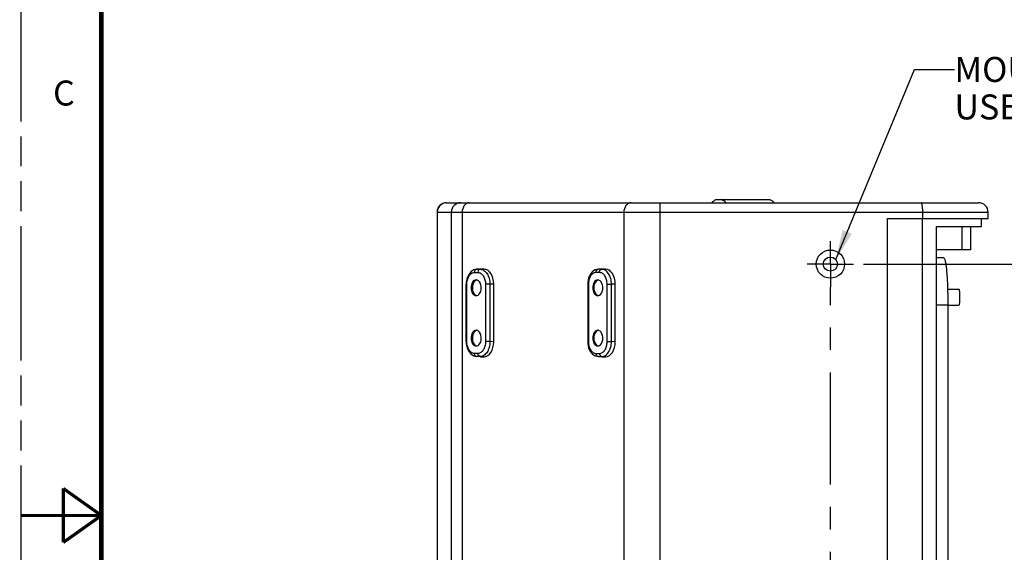
# Model space of a CAD drawing. Units: inches. Extents: x 0 to 136, y 0 to 88.
# Drawn here: x 0 to 25, y 43 to 56 of the extents above; entities that cross this region are included whole.
import ezdxf

# ---------------------------------------------------------------- set-up
doc = ezdxf.new("R2010")
doc.units = ezdxf.units.IN
doc.header["$LTSCALE"] = 7.48
doc.header["$MEASUREMENT"] = 0
doc.linetypes.add('CENTER', pattern=[0.6, 0.375, -0.075, 0.075, -0.075])
doc.linetypes.add('PHANTOM', pattern=[0.8, 0.45, -0.05, 0.1, -0.05, 0.1, -0.05])
doc.layers.get('0').update_dxf_attribs({"linetype": 'CONTINUOUS'})
for name, color, linetype in [('3_AXES_OTHER', 7, 'CONTINUOUS'), ('7_ALL_ROUNDS', 7, 'CONTINUOUS'), ('DEFAULT_3', 7, 'PHANTOM')]:
    doc.layers.add(name, color=color, linetype=linetype)
doc.styles.get("Standard").update_dxf_attribs({"font": 'txt', "width": 0.8})
doc.dimstyles.new('DIMSTYLE_1', dxfattribs={"dimtxt": 0.625, "dimasz": 0.75, "dimexe": 0.125, "dimexo": 0.0625, "dimgap": 0.078125, "dimtad": 0, "dimtih": 1, "dimtoh": 1, "dimdec": 1, "dimzin": 0, "dimdsep": 46, "dimtxsty": 'STANDARD', "dimblk": '_FILLED', "dimblk1": '_FILLED', "dimblk2": '_FILLED', "dimcen": 0.09, "dimadec": 0, "dimazin": 0, "dimtp": 0.02, "dimtm": 0.02, "dimtfac": 1, "dimtdec": 1, "dimtofl": 0, "dimtmove": 0, "dimatfit": 3, "dimldrblk": '_FILLED', "dimfxl": 1, "dimtolj": 1, "dimtzin": 0, "dimarcsym": 0})
doc.dimstyles.get("Standard").update_dxf_attribs({"dimtxt": 0.625, "dimasz": 0.75, "dimexe": 0.125, "dimexo": 0.0625, "dimgap": 0.09, "dimtad": 0, "dimtih": 1, "dimtoh": 1, "dimzin": 0, "dimdsep": 46, "dimtxsty": 'STANDARD', "dimblk": '_FILLED', "dimblk1": '_FILLED', "dimblk2": '_FILLED', "dimcen": 0.09, "dimadec": 0, "dimazin": 0, "dimtol": 1, "dimtp": 0.02, "dimtm": 0.02, "dimtfac": 1, "dimtofl": 0, "dimtmove": 0, "dimatfit": 3, "dimldrblk": '_FILLED', "dimfxl": 1, "dimtolj": 1, "dimtzin": 0, "dimarcsym": 0})

# ---------------------------------------------------------------- blocks, each defined once
blk = doc.blocks.new('_FILLED')
at = {"color": 0, "linetype": 'BYBLOCK'}
blk.add_solid([(0, 0), (-1, 0.167), (-1, -0.167)], dxfattribs=at)
blk = doc.blocks.new('*D3')
at = {"color": 2, "linetype": 'CONTINUOUS'}
for p, q in [((21.041, 50.286), (30.985, 50.286)), ((30.485, 50.286), (30.485, 43.614)), ((30.485, 29.774), (30.485, 41.426)), ((24.293, 29.774), (30.985, 29.774))]:
    blk.add_line(p, q, dxfattribs=at)
at = {"color": 2, "linetype": 'CONTINUOUS', "xscale": 0.75, "yscale": 0.75, "zscale": 0.75}
for p, rotation in [((30.485, 50.286), 90), ((30.485, 29.774), 270)]:
    blk.add_blockref('_FILLED', p, dxfattribs=dict(at, rotation=rotation))
at = {"color": 2, "linetype": 'CONTINUOUS', "insert": (30.217, 43.301), "char_height": 0.625, "width": 4.01786, "attachment_point": 2, "line_spacing_factor": 0.9}
blk.add_mtext('521.0\\P[20.51]', dxfattribs=at)

msp = doc.modelspace()

# ---------------------------------------------------------------- linework, layer by layer
at = {"color": 7, "linetype": 'CONTINUOUS'}
for p, q in [((21.644, 30.168), (21.644, 51.428)), ((21.644, 51.428), (24.156, 51.428)), ((22.514, 30.168), (22.514, 51.428)), ((23.99, 51.231), (23.99, 51.428)), ((22.868, 30.365), (22.868, 51.231)), ((22.868, 51.231), (23.99, 51.231)), ((23.143, 49.66), (23.425, 49.66)), ((23.149, 49.259), (23.425, 49.259))]:
    msp.add_line(p, q, dxfattribs=at)
for points, const_width in [([(2, 86), (2, 2)], 0.12), ([(1.05, 43.325), (1.05, 44.675)], 0.08), ([(2, 44), (1.05, 44.675)], 0.08), ([(2, 44), (0, 44)], 0.08), ([(2, 44), (1.05, 43.325)], 0.08)]:
    msp.add_lwpolyline(points, dxfattribs=dict(at, const_width=const_width))
for radius in [0.353, 0.177]:
    msp.add_circle((20.214, 50.286), radius, dxfattribs=at)
for points, knots in [([(11.366, 49.892), (11.33, 49.892), (11.275, 49.847), (11.246, 49.77), (11.239, 49.721), (11.239, 49.695)], [0, 0, 0, 0, 0.422574, 0.698459, 1, 1, 1, 1]), ([(11.239, 49.695), (11.239, 49.67), (11.246, 49.621), (11.275, 49.543), (11.33, 49.499), (11.366, 49.499)], [0, 0, 0, 0, 0.301541, 0.577426, 1, 1, 1, 1]), ([(11.347, 49.877), (11.335, 49.869), (11.286, 49.821), (11.269, 49.748), (11.269, 49.695)], [0, 0, 0, 0, 0.214989, 1, 1, 1, 1]), ([(11.269, 49.695), (11.269, 49.674), (11.276, 49.602), (11.319, 49.521), (11.368, 49.503)], [0, 0, 0, 0, 0.294944, 1, 1, 1, 1]), ([(11.492, 49.695), (11.492, 49.718), (11.485, 49.791), (11.439, 49.875), (11.388, 49.889)], [0, 0, 0, 0, 0.298295, 1, 1, 1, 1]), ([(11.393, 49.503), (11.407, 49.508), (11.472, 49.552), (11.492, 49.636), (11.492, 49.695)], [0, 0, 0, 0, 0.208197, 1, 1, 1, 1]), ([(14.402, 49.892), (14.367, 49.892), (14.312, 49.847), (14.282, 49.77), (14.276, 49.721), (14.276, 49.695)], [0, 0, 0, 0, 0.422574, 0.698459, 1, 1, 1, 1]), ([(14.276, 49.695), (14.276, 49.67), (14.282, 49.621), (14.312, 49.543), (14.367, 49.499), (14.402, 49.499)], [0, 0, 0, 0, 0.301541, 0.577426, 1, 1, 1, 1]), ([(14.384, 49.877), (14.372, 49.869), (14.323, 49.821), (14.306, 49.748), (14.306, 49.695)], [0, 0, 0, 0, 0.214989, 1, 1, 1, 1]), ([(14.306, 49.695), (14.306, 49.674), (14.313, 49.602), (14.355, 49.521), (14.405, 49.503)], [0, 0, 0, 0, 0.294944, 1, 1, 1, 1]), ([(14.529, 49.695), (14.529, 49.718), (14.522, 49.791), (14.476, 49.875), (14.424, 49.889)], [0, 0, 0, 0, 0.298295, 1, 1, 1, 1]), ([(14.429, 49.503), (14.444, 49.508), (14.508, 49.552), (14.529, 49.636), (14.529, 49.695)], [0, 0, 0, 0, 0.208197, 1, 1, 1, 1]), ([(23.425, 49.66), (23.426, 49.66), (23.429, 49.654), (23.433, 49.636), (23.438, 49.594), (23.441, 49.533), (23.442, 49.485), (23.442, 49.459)], [0, 0, 0, 0, 0.025416, 0.083915, 0.300108, 0.621489, 1, 1, 1, 1]), ([(23.442, 49.459), (23.442, 49.434), (23.441, 49.386), (23.438, 49.325), (23.433, 49.283), (23.429, 49.265), (23.426, 49.259), (23.425, 49.259)], [0, 0, 0, 0, 0.378511, 0.699892, 0.916085, 0.974584, 1, 1, 1, 1]), ([(11.366, 48.632), (11.33, 48.632), (11.275, 48.588), (11.246, 48.51), (11.239, 48.461), (11.239, 48.436)], [0, 0, 0, 0, 0.422574, 0.698459, 1, 1, 1, 1]), ([(11.347, 48.617), (11.335, 48.61), (11.286, 48.561), (11.269, 48.489), (11.269, 48.436)], [0, 0, 0, 0, 0.214989, 1, 1, 1, 1]), ([(11.492, 48.436), (11.492, 48.458), (11.485, 48.532), (11.439, 48.615), (11.388, 48.629)], [0, 0, 0, 0, 0.298295, 1, 1, 1, 1]), ([(14.402, 48.632), (14.367, 48.632), (14.312, 48.588), (14.282, 48.51), (14.276, 48.461), (14.276, 48.436)], [0, 0, 0, 0, 0.422574, 0.698459, 1, 1, 1, 1]), ([(14.384, 48.617), (14.372, 48.61), (14.323, 48.561), (14.306, 48.489), (14.306, 48.436)], [0, 0, 0, 0, 0.214989, 1, 1, 1, 1]), ([(14.529, 48.436), (14.529, 48.458), (14.522, 48.532), (14.476, 48.615), (14.424, 48.629)], [0, 0, 0, 0, 0.298295, 1, 1, 1, 1]), ([(11.239, 48.436), (11.239, 48.41), (11.246, 48.361), (11.275, 48.283), (11.33, 48.239), (11.366, 48.239)], [0, 0, 0, 0, 0.301541, 0.577426, 1, 1, 1, 1]), ([(11.269, 48.436), (11.269, 48.414), (11.276, 48.342), (11.319, 48.261), (11.368, 48.244)], [0, 0, 0, 0, 0.294944, 1, 1, 1, 1]), ([(11.393, 48.243), (11.407, 48.248), (11.472, 48.292), (11.492, 48.376), (11.492, 48.436)], [0, 0, 0, 0, 0.208197, 1, 1, 1, 1]), ([(14.276, 48.436), (14.276, 48.41), (14.282, 48.361), (14.312, 48.283), (14.367, 48.239), (14.402, 48.239)], [0, 0, 0, 0, 0.301541, 0.577426, 1, 1, 1, 1]), ([(14.306, 48.436), (14.306, 48.414), (14.313, 48.342), (14.355, 48.261), (14.405, 48.244)], [0, 0, 0, 0, 0.294944, 1, 1, 1, 1]), ([(14.429, 48.243), (14.444, 48.248), (14.508, 48.292), (14.529, 48.376), (14.529, 48.436)], [0, 0, 0, 0, 0.208197, 1, 1, 1, 1])]:
    msp.add_open_spline(points, degree=3, knots=knots, dxfattribs=at)
for points in [[(11.386, 49.892), (11.373, 49.89), (11.359, 49.885), (11.347, 49.877)], [(11.388, 49.889), (11.38, 49.891), (11.373, 49.892), (11.366, 49.892)], [(14.423, 49.892), (14.409, 49.89), (14.396, 49.885), (14.384, 49.877)], [(14.424, 49.889), (14.417, 49.891), (14.41, 49.892), (14.402, 49.892)], [(11.366, 49.499), (11.375, 49.499), (11.384, 49.5), (11.393, 49.503)], [(14.402, 49.499), (14.412, 49.499), (14.421, 49.5), (14.429, 49.503)], [(11.386, 48.632), (11.373, 48.63), (11.359, 48.625), (11.347, 48.617)], [(11.388, 48.629), (11.38, 48.631), (11.373, 48.632), (11.366, 48.632)], [(14.423, 48.632), (14.409, 48.63), (14.396, 48.625), (14.384, 48.617)], [(14.424, 48.629), (14.417, 48.631), (14.41, 48.632), (14.402, 48.632)], [(11.366, 48.239), (11.375, 48.239), (11.384, 48.24), (11.393, 48.243)], [(14.402, 48.239), (14.412, 48.239), (14.421, 48.24), (14.429, 48.243)]]:
    msp.add_open_spline(points, degree=3, dxfattribs=at)
at = {"layer": '3_AXES_OTHER', "color": 7, "linetype": 'CENTER'}
for p, q in [((20.214, 50.286), (20.214, 50.863)), ((20.214, 50.286), (19.637, 50.286)), ((20.214, 50.286), (20.214, 49.709)), ((20.214, 50.286), (20.791, 50.286)), ((20.214, 31.31), (20.214, 49.709))]:
    msp.add_line(p, q, dxfattribs=at)
at = {"layer": '7_ALL_ROUNDS', "color": 7, "linetype": 'CONTINUOUS'}
for p, q in [((10.623, 51.821), (23.913, 51.821)), ((17.378, 51.899), (18.69, 51.899)), ((10.387, 51.585), (10.387, 30.01)), ((22.522, 51.428), (22.522, 51.585)), ((24.156, 51.428), (24.156, 51.585)), ((23.724, 50.64), (23.724, 51.231)), ((23.724, 50.64), (22.868, 50.64)), ((23.047, 50.443), (22.868, 50.443)), ((11.373, 50.157), (11.305, 50.141)), ((11.463, 50.161), (11.373, 50.157)), ((11.463, 50.161), (11.47, 50.161)), ((11.563, 50.161), (11.47, 50.161)), ((14.41, 50.157), (14.342, 50.141)), ((14.5, 50.161), (14.41, 50.157)), ((14.499, 50.161), (14.507, 50.161)), ((14.6, 50.161), (14.507, 50.161)), ((11.117, 49.839), (11.114, 49.783)), ((11.114, 48.348), (11.114, 49.783)), ((11.803, 48.344), (11.803, 49.787)), ((14.154, 49.842), (14.151, 49.783)), ((14.151, 49.783), (14.151, 48.348)), ((14.84, 48.344), (14.84, 49.787)), ((23.149, 49.262), (23.149, 42.57)), ((11.114, 48.348), (11.117, 48.289)), ((14.151, 48.348), (14.154, 48.292)), ((11.236, 48.033), (11.305, 47.989)), ((11.305, 47.989), (11.374, 47.974)), ((11.463, 47.97), (11.373, 47.974)), ((11.47, 47.97), (11.463, 47.97)), ((14.272, 48.033), (14.341, 47.99)), ((14.341, 47.99), (14.41, 47.974)), ((14.5, 47.97), (14.41, 47.974)), ((14.507, 47.97), (14.499, 47.97)), ((11.47, 47.97), (11.563, 47.97)), ((14.507, 47.97), (14.6, 47.97))]:
    msp.add_line(p, q, dxfattribs=at)
at = {"layer": '7_ALL_ROUNDS', "color": 9, "linetype": 'CONTINUOUS'}
for p, q in [((15.959, 29.774), (15.959, 51.821)), ((10.387, 51.585), (24.156, 51.585)), ((10.392, 51.585), (10.392, 30.01)), ((10.743, 51.585), (10.743, 30.01)), ((11.015, 51.585), (11.015, 30.01)), ((15.054, 51.585), (15.054, 30.01)), ((23.508, 50.64), (23.508, 51.231)), ((11.322, 50.078), (11.409, 50.078)), ((11.373, 50.157), (11.38, 50.157)), ((11.38, 50.157), (11.467, 50.157)), ((11.47, 50.161), (11.463, 50.161)), ((11.563, 50.161), (11.467, 50.157)), ((14.446, 50.078), (14.359, 50.078)), ((14.417, 50.157), (14.41, 50.157)), ((14.504, 50.157), (14.417, 50.157)), ((14.507, 50.161), (14.5, 50.161)), ((14.6, 50.161), (14.504, 50.157)), ((11.114, 49.783), (11.132, 49.783)), ((11.132, 48.348), (11.132, 49.783)), ((11.599, 49.783), (11.599, 48.348)), ((11.708, 49.783), (11.599, 49.783)), ((11.803, 49.787), (11.708, 49.783)), ((11.708, 49.783), (11.708, 48.348)), ((14.169, 49.783), (14.151, 49.783)), ((14.169, 49.783), (14.169, 48.348)), ((14.636, 48.348), (14.636, 49.783)), ((14.636, 49.783), (14.745, 49.783)), ((14.84, 49.787), (14.745, 49.783)), ((14.745, 48.348), (14.745, 49.783)), ((23.149, 49.262), (22.868, 49.262)), ((11.114, 48.348), (11.132, 48.348)), ((11.708, 48.348), (11.599, 48.348)), ((11.803, 48.344), (11.708, 48.348)), ((14.169, 48.348), (14.151, 48.348)), ((14.636, 48.348), (14.745, 48.348)), ((14.84, 48.344), (14.745, 48.348)), ((11.409, 48.053), (11.322, 48.053)), ((11.38, 47.974), (11.373, 47.974)), ((11.467, 47.974), (11.38, 47.974)), ((11.47, 47.97), (11.463, 47.97)), ((11.563, 47.97), (11.467, 47.974)), ((14.359, 48.053), (14.446, 48.053)), ((14.41, 47.974), (14.417, 47.974)), ((14.417, 47.974), (14.504, 47.974)), ((14.507, 47.97), (14.5, 47.97)), ((14.6, 47.97), (14.504, 47.974))]:
    msp.add_line(p, q, dxfattribs=at)
at = {"layer": '7_ALL_ROUNDS', "color": 7, "linetype": 'CONTINUOUS'}
for points in [[(11.305, 50.141), (11.236, 50.098), (11.178, 50.029), (11.138, 49.94), (11.117, 49.839)], [(14.342, 50.141), (14.273, 50.098), (14.216, 50.03), (14.175, 49.942), (14.154, 49.842)], [(11.117, 48.289), (11.139, 48.189), (11.179, 48.101), (11.236, 48.033)], [(14.154, 48.292), (14.175, 48.192), (14.215, 48.103), (14.272, 48.033)]]:
    msp.add_lwpolyline(points, dxfattribs=at)
msp.add_arc((10.623, 51.585), 0.236, 90, 180, dxfattribs=at)
at = {"layer": '7_ALL_ROUNDS', "color": 9, "linetype": 'CONTINUOUS'}
for centre, radius, start, end in [((10.627, 51.59), 0.231, 90.0003, 90.8679), ((14.419, 50.111), 0.0455, 92.6485, 100.3607), ((14.419, 48.02), 0.0457, 258.5741, 267.3398)]:
    msp.add_arc(centre, radius, start, end, dxfattribs=at)
at = {"layer": '7_ALL_ROUNDS', "color": 7, "linetype": 'CONTINUOUS'}
for centre, start_param, end_param in [((11.562, 49.787), -1.568721, 0.000858), ((14.599, 49.787), -1.568721, 0.000858), ((11.562, 48.344), -3.14245, -1.572872), ((14.599, 48.344), -3.14245, -1.572872)]:
    msp.add_ellipse(centre, major_axis=(0, 0.374), ratio=0.642786, start_param=start_param, end_param=end_param, dxfattribs=at)
at = {"layer": '7_ALL_ROUNDS', "color": 9, "linetype": 'CONTINUOUS'}
for points, knots in [([(10.623, 51.821), (10.564, 51.82), (10.441, 51.769), (10.392, 51.645), (10.392, 51.585)], [0, 0, 0, 0, 0.499349, 1, 1, 1, 1]), ([(10.979, 51.821), (10.919, 51.821), (10.793, 51.771), (10.743, 51.645), (10.743, 51.585)], [0, 0, 0, 0, 0.499326, 1, 1, 1, 1]), ([(11.196, 51.821), (11.172, 51.821), (11.122, 51.808), (11.04, 51.733), (11.015, 51.644), (11.015, 51.585)], [0, 0, 0, 0, 0.22038, 0.460288, 1, 1, 1, 1]), ([(15.235, 51.821), (15.212, 51.821), (15.161, 51.808), (15.079, 51.733), (15.054, 51.644), (15.054, 51.585)], [0, 0, 0, 0, 0.22038, 0.460288, 1, 1, 1, 1]), ([(11.132, 49.783), (11.132, 49.821), (11.141, 49.894), (11.18, 49.99), (11.241, 50.059), (11.297, 50.078), (11.322, 50.078)], [0, 0, 0, 0, 0.297593, 0.569795, 0.801522, 1, 1, 1, 1]), ([(11.467, 50.157), (11.452, 50.156), (11.418, 50.134), (11.409, 50.097), (11.409, 50.078)], [0, 0, 0, 0, 0.454721, 1, 1, 1, 1]), ([(11.409, 50.078), (11.435, 50.078), (11.49, 50.059), (11.551, 49.99), (11.59, 49.894), (11.599, 49.821), (11.599, 49.783)], [0, 0, 0, 0, 0.19862, 0.430544, 0.702603, 1, 1, 1, 1]), ([(11.467, 50.157), (11.499, 50.157), (11.569, 50.133), (11.646, 50.045), (11.696, 49.924), (11.707, 49.831), (11.708, 49.783)], [0, 0, 0, 0, 0.197606, 0.429505, 0.702076, 1, 1, 1, 1]), ([(14.359, 50.078), (14.333, 50.078), (14.278, 50.059), (14.217, 49.99), (14.178, 49.894), (14.169, 49.821), (14.169, 49.783)], [0, 0, 0, 0, 0.198682, 0.430647, 0.702681, 1, 1, 1, 1]), ([(14.367, 50.117), (14.369, 50.122), (14.378, 50.14), (14.397, 50.153), (14.411, 50.156)], [0, 0, 0, 0, 0.276436, 1, 1, 1, 1]), ([(14.446, 50.078), (14.446, 50.097), (14.455, 50.134), (14.488, 50.156), (14.504, 50.157)], [0, 0, 0, 0, 0.54528, 1, 1, 1, 1]), ([(14.636, 49.783), (14.636, 49.821), (14.627, 49.894), (14.588, 49.99), (14.527, 50.059), (14.471, 50.078), (14.446, 50.078)], [0, 0, 0, 0, 0.297678, 0.569896, 0.801579, 1, 1, 1, 1]), ([(14.745, 49.783), (14.744, 49.831), (14.733, 49.924), (14.683, 50.045), (14.606, 50.133), (14.536, 50.157), (14.504, 50.157)], [0, 0, 0, 0, 0.298206, 0.570935, 0.802593, 1, 1, 1, 1]), ([(11.322, 48.053), (11.297, 48.053), (11.241, 48.072), (11.18, 48.141), (11.141, 48.237), (11.132, 48.31), (11.132, 48.348)], [0, 0, 0, 0, 0.19862, 0.430544, 0.702603, 1, 1, 1, 1]), ([(11.599, 48.348), (11.599, 48.31), (11.59, 48.237), (11.551, 48.141), (11.49, 48.072), (11.435, 48.053), (11.409, 48.053)], [0, 0, 0, 0, 0.297593, 0.569795, 0.801522, 1, 1, 1, 1]), ([(11.708, 48.348), (11.707, 48.3), (11.696, 48.207), (11.646, 48.086), (11.569, 47.998), (11.499, 47.974), (11.467, 47.974)], [0, 0, 0, 0, 0.29812, 0.570834, 0.802536, 1, 1, 1, 1]), ([(14.169, 48.348), (14.169, 48.31), (14.178, 48.237), (14.217, 48.141), (14.278, 48.072), (14.333, 48.053), (14.359, 48.053)], [0, 0, 0, 0, 0.297678, 0.569896, 0.801579, 1, 1, 1, 1]), ([(14.446, 48.053), (14.471, 48.053), (14.527, 48.072), (14.588, 48.141), (14.627, 48.237), (14.636, 48.31), (14.636, 48.348)], [0, 0, 0, 0, 0.198682, 0.430647, 0.702681, 1, 1, 1, 1]), ([(14.504, 47.974), (14.536, 47.974), (14.606, 47.998), (14.683, 48.086), (14.733, 48.207), (14.744, 48.3), (14.745, 48.348)], [0, 0, 0, 0, 0.197668, 0.429608, 0.702155, 1, 1, 1, 1]), ([(11.467, 47.974), (11.452, 47.975), (11.418, 47.997), (11.409, 48.034), (11.409, 48.053)], [0, 0, 0, 0, 0.45472, 1, 1, 1, 1]), ([(14.367, 48.014), (14.369, 48.009), (14.378, 47.992), (14.396, 47.978), (14.41, 47.975)], [0, 0, 0, 0, 0.275949, 1, 1, 1, 1]), ([(14.446, 48.053), (14.446, 48.034), (14.455, 47.997), (14.488, 47.975), (14.504, 47.974)], [0, 0, 0, 0, 0.545279, 1, 1, 1, 1])]:
    msp.add_open_spline(points, degree=3, knots=knots, dxfattribs=at)
at = {"layer": '7_ALL_ROUNDS', "color": 7, "linetype": 'CONTINUOUS'}
for points, knots in [([(17.378, 51.899), (17.367, 51.899), (17.346, 51.891), (17.316, 51.875), (17.291, 51.858), (17.271, 51.841), (17.258, 51.829), (17.258, 51.821)], [0, 0, 0, 0, 0.215014, 0.445953, 0.692221, 0.825406, 1, 1, 1, 1]), ([(17.578, 51.849), (17.563, 51.862), (17.532, 51.881), (17.498, 51.899), (17.481, 51.899)], [0, 0, 0, 0, 0.524434, 1, 1, 1, 1]), ([(17.601, 51.821), (17.601, 51.825), (17.593, 51.836), (17.584, 51.844), (17.578, 51.849)], [0, 0, 0, 0, 0.334426, 1, 1, 1, 1]), ([(18.69, 51.899), (18.7, 51.899), (18.721, 51.891), (18.751, 51.875), (18.777, 51.858), (18.796, 51.841), (18.809, 51.829), (18.81, 51.821)], [0, 0, 0, 0, 0.215014, 0.445953, 0.692221, 0.825406, 1, 1, 1, 1]), ([(22.522, 51.585), (22.522, 51.616), (22.521, 51.671), (22.511, 51.747), (22.502, 51.792), (22.487, 51.821), (22.479, 51.821)], [0, 0, 0, 0, 0.371346, 0.686141, 0.900815, 1, 1, 1, 1]), ([(24.156, 51.585), (24.156, 51.646), (24.102, 51.774), (23.974, 51.821), (23.913, 51.821)], [0, 0, 0, 0, 0.499915, 1, 1, 1, 1]), ([(23.047, 50.443), (23.057, 50.443), (23.075, 50.404), (23.089, 50.343), (23.107, 50.231), (23.121, 50.087), (23.133, 49.91), (23.146, 49.632), (23.149, 49.413), (23.149, 49.262)], [0, 0, 0, 0, 0.025371, 0.08392, 0.176507, 0.30017, 0.4504, 0.621525, 1, 1, 1, 1])]:
    msp.add_open_spline(points, degree=3, knots=knots, dxfattribs=at)
at = {"layer": '7_ALL_ROUNDS', "color": 9, "linetype": 'CONTINUOUS'}
for points in [[(11.33, 50.117), (11.325, 50.105), (11.322, 50.091), (11.322, 50.078)], [(11.351, 50.145), (11.342, 50.138), (11.334, 50.128), (11.33, 50.117)], [(11.38, 50.157), (11.37, 50.156), (11.359, 50.152), (11.351, 50.145)], [(14.359, 50.078), (14.359, 50.091), (14.361, 50.105), (14.367, 50.117)], [(11.33, 48.014), (11.325, 48.026), (11.322, 48.04), (11.322, 48.053)], [(11.351, 47.986), (11.342, 47.993), (11.334, 48.003), (11.33, 48.014)], [(11.38, 47.974), (11.37, 47.975), (11.359, 47.979), (11.351, 47.986)], [(14.359, 48.053), (14.359, 48.04), (14.361, 48.026), (14.367, 48.014)]]:
    msp.add_open_spline(points, degree=3, dxfattribs=at)
at = {"layer": 'DEFAULT_3', "color": 7, "linetype": 'PHANTOM'}
msp.add_line((0, 0), (0, 88), dxfattribs=at)

# ---------------------------------------------------------------- texts
at = {"color": 2, "linetype": 'CONTINUOUS', "char_height": 0.625, "attachment_point": 1, "line_spacing_factor": 0.9}
for s, insert, width in [('MOUNTING LOCATIONS LEFT/RIGHT/REAR\\PUSE M8 FASTNERS', (23.313, 55.468), 24.82143), ('C', (0.793, 54.878), 0.78125)]:
    msp.add_mtext(s, dxfattribs=dict(at, insert=insert, width=width))

# ---------------------------------------------------------------- dimensions: what is measured, and where the dimension line sits
at = {"color": 2, "linetype": 'CONTINUOUS'}
dim = msp.add_linear_dim(base=(30.485, 50.286), p1=(24.231, 29.774), p2=(20.979, 50.286), angle=90, dimstyle='DIMSTYLE_1', dxfattribs=at)
dim.commit()
dim.dimension.update_dxf_attribs({"geometry": '*D3', "text_midpoint": (30.485, 42.52), "dimtype": 160})

# ---------------------------------------------------------------- leaders
msp.add_leader([(20.35, 50.4), (22.313, 55.155), (23.313, 55.155)], dimstyle='STANDARD', override={"dimtad": 0}, dxfattribs=at)

doc.saveas('drawing.dxf')
